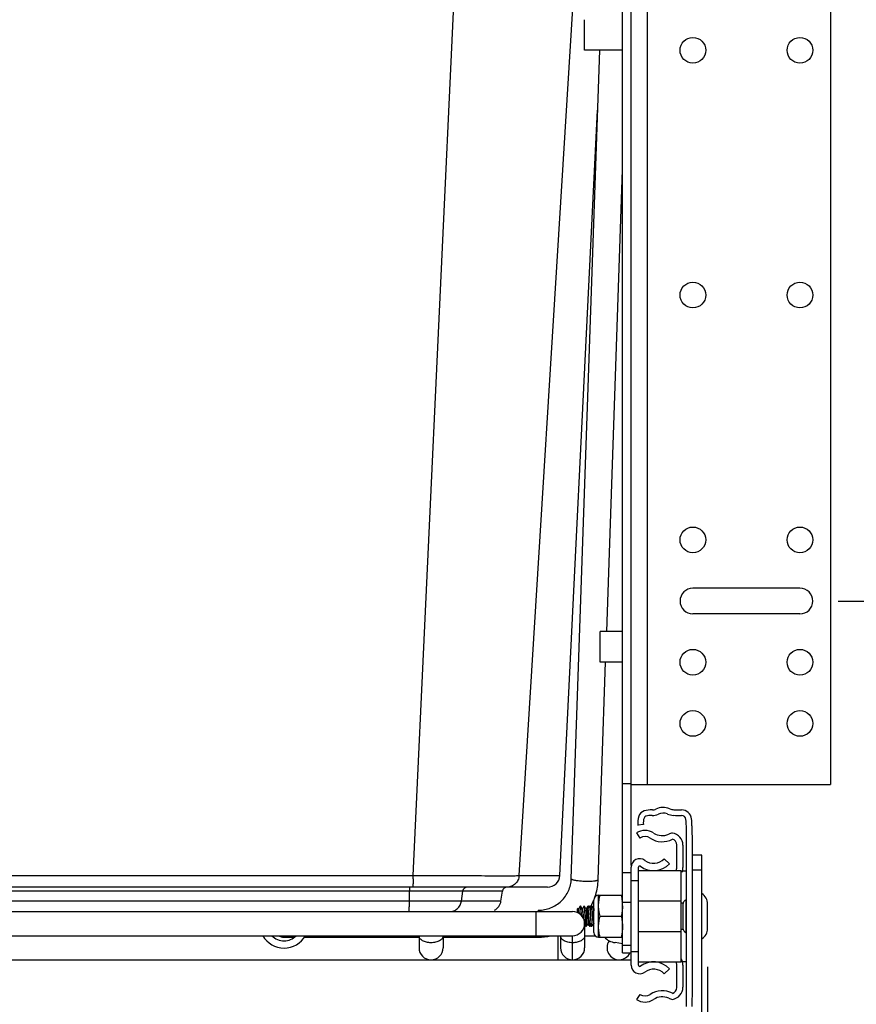
# Paper-space layout 'RV-18KD-XXC_S_CUST_1_1' of a CAD drawing. Units: inches. Extents: x 0 to 17, y 0 to 11.
# Drawn here: x 3.5 to 4.9, y 2.4 to 4 of the extents above; entities that cross this region are included whole.
import ezdxf
from ezdxf.enums import TextEntityAlignment as Align

# ---------------------------------------------------------------- set-up
doc = ezdxf.new("R2010")
doc.units = ezdxf.units.IN
doc.header["$LTSCALE"] = 0.935
doc.header["$MEASUREMENT"] = 0
doc.layers.get('0').update_dxf_attribs({"linetype": 'CONTINUOUS'})
for name, color, linetype in [('02___PRT_ALL_AXES', 7, 'CONTINUOUS'), ('03___PRT_ALL_CURVES', 7, 'CONTINUOUS'), ('06___PRT_ALL_SURFS', 7, 'CONTINUOUS')]:
    doc.layers.add(name, color=color, linetype=linetype)
doc.styles.get("Standard").update_dxf_attribs({"font": 'txt', "width": 0.8})
doc.dimstyles.new('DIMSTYLE_1', dxfattribs={"dimtxt": 0.125, "dimasz": 0.1875, "dimexe": 0.125, "dimexo": 0.0625, "dimgap": 0.0625, "dimtad": 0, "dimtih": 1, "dimtoh": 1, "dimlfac": 5, "dimzin": 4, "dimdsep": 46, "dimtxsty": 'Standard', "dimblk": 'CLOSED', "dimblk1": 'CLOSED', "dimblk2": 'CLOSED', "dimcen": 0.09, "dimazin": 1, "dimtfac": 1, "dimtofl": 0, "dimtmove": 0, "dimatfit": 3, "dimldrblk": 'CLOSED', "dimfxl": 0, "dimtolj": 1, "dimtzin": 4, "dimarcsym": 0})

# ---------------------------------------------------------------- blocks, each defined once
blk = doc.blocks.new('_CLOSED')
at = {"color": 0, "linetype": 'ByBlock'}
for p, q in [((0, 0), (-1, 0.1667)), ((-1, 0.1667), (-1, -0.1667)), ((-1, -0.1667), (0, 0)), ((-1, 0), (0, 0))]:
    blk.add_line(p, q, dxfattribs=at)
blk = doc.blocks.new('*D2')
at = {"color": 2, "linetype": 'Continuous'}
for p, q in [((1.8597, 2.4157), (1.8597, 1.8376)), ((4.6597, 2.4157), (4.6597, 1.8376)), ((1.8597, 1.9626), (2.8209, 1.9626)), ((4.6597, 1.9626), (3.6459, 1.9626))]:
    blk.add_line(p, q, dxfattribs=at)
at = {"color": 2, "linetype": 'Continuous', "xscale": 0.1875, "yscale": 0.1875, "zscale": 0.1875, "rotation": 180}
blk.add_blockref('_CLOSED', (1.8597, 1.9626), dxfattribs=at)
at = {"color": 2, "linetype": 'Continuous', "xscale": 0.1875, "yscale": 0.1875, "zscale": 0.1875}
blk.add_blockref('_CLOSED', (4.6597, 1.9626), dxfattribs=at)
at = {"color": 2, "linetype": 'Continuous'}
for s, p, p2 in [('14.00', (2.8834, 1.9001), (3.3834, 1.9001)), ('[', (2.8834, 1.7126), (2.9834, 1.7126)), ('355,6', (2.9834, 1.7126), (3.4834, 1.7126)), (']', (3.4834, 1.7126), (3.5834, 1.7126))]:
    blk.add_text(s, height=0.125, dxfattribs=at).set_placement(p, p2, align=Align.FIT)
blk = doc.blocks.new('*D5')
at = {"color": 2, "linetype": 'Continuous'}
for p, q in [((5.4116, 3.0132), (5.4116, 3.3882)), ((4.8732, 3.0132), (5.5366, 3.0132)), ((4.683, 2.2664), (5.5366, 2.2664)), ((5.4116, 2.2664), (5.4116, 1.8914))]:
    blk.add_line(p, q, dxfattribs=at)
at = {"color": 2, "linetype": 'Continuous', "xscale": 0.1875, "yscale": 0.1875, "zscale": 0.1875}
for p, rotation in [((5.4116, 3.0132), 270), ((5.4116, 2.2664), 90)]:
    blk.add_blockref('_CLOSED', p, dxfattribs=dict(at, rotation=rotation))
at = {"color": 2, "linetype": 'Continuous'}
for s, p, p2 in [('3.73', (5.1116, 2.6407), (5.5116, 2.6407)), ('[', (5.1116, 2.4532), (5.2116, 2.4532)), ('94,8', (5.2116, 2.4532), (5.6116, 2.4532)), (']', (5.6116, 2.4532), (5.7116, 2.4532))]:
    blk.add_text(s, height=0.125, dxfattribs=at).set_placement(p, p2, align=Align.FIT)
blk = doc.blocks.new('*D6')
at = {"color": 2, "linetype": 'Continuous'}
for p, q in [((4.8732, 4.0132), (5.5366, 4.0132)), ((5.4116, 4.0132), (5.4116, 3.8063)), ((5.4116, 3.0132), (5.4116, 3.3688)), ((4.8732, 3.0132), (5.5366, 3.0132))]:
    blk.add_line(p, q, dxfattribs=at)
at = {"color": 2, "linetype": 'Continuous', "xscale": 0.1875, "yscale": 0.1875, "zscale": 0.1875}
for p, rotation in [((5.4116, 4.0132), 90), ((5.4116, 3.0132), 270)]:
    blk.add_blockref('_CLOSED', p, dxfattribs=dict(at, rotation=rotation))
at = {"color": 2, "linetype": 'Continuous'}
for s, p, p2 in [('5.00', (5.1616, 3.6188), (5.5616, 3.6188)), ('[', (5.1616, 3.4313), (5.2616, 3.4313)), ('127', (5.2616, 3.4313), (5.5616, 3.4313)), (']', (5.5616, 3.4313), (5.6616, 3.4313))]:
    blk.add_text(s, height=0.125, dxfattribs=at).set_placement(p, p2, align=Align.FIT)

psp = doc.layouts.new('RV-18KD-XXC_S_CUST_1_1')

# ---------------------------------------------------------------- linework, layer by layer
at = {"color": 7, "linetype": 'Continuous'}
for p, q in [((4.1785, 2.5649), (4.3102, 5.3771)), ((4.3516, 2.5645), (4.5256, 5.3771)), ((4.5347, 2.5809), (4.5347, 4.3132)), ((4.5607, 4.3132), (4.5607, 2.7132)), ((4.8607, 4.3132), (4.8607, 2.7132)), ((4.5207, 2.4382), (4.5207, 4.0382)), ((4.4369, 2.5595), (4.4834, 3.9132)), ((4.4948, 2.9632), (4.5207, 3.7179)), ((4.8107, 3.0342), (4.6357, 3.0342)), ((4.8107, 2.9922), (4.6357, 2.9922)), ((4.4809, 2.558), (4.4931, 2.9132)), ((4.5347, 2.7145), (4.5207, 2.7145)), ((4.5347, 2.7132), (4.8607, 2.7132)), ((4.5548, 2.6483), (4.5457, 2.6468)), ((4.6255, 2.6161), (4.625, 2.6457)), ((4.6342, 2.6458), (4.6347, 2.6162)), ((4.5435, 2.6342), (4.5491, 2.6259)), ((4.6095, 2.578), (4.6095, 2.6146)), ((4.6195, 2.6142), (4.6195, 2.578)), ((4.6255, 2.3802), (4.6255, 2.6161)), ((4.6347, 2.6162), (4.6347, 2.3802)), ((4.5887, 2.5922), (4.5974, 2.5839)), ((4.6505, 2.5982), (4.6347, 2.5982)), ((4.6505, 2.2964), (4.6505, 2.5982)), ((4.5347, 2.4182), (4.5347, 2.5782)), ((4.5467, 2.4182), (4.5467, 2.5782)), ((2.3409, 2.5649), (4.1785, 2.5649)), ((4.3516, 2.5645), (4.4182, 2.5648)), ((4.3516, 2.5645), (4.3741, 2.5646)), ((4.3741, 2.5646), (4.3878, 2.5647)), ((4.3878, 2.5647), (4.3996, 2.5647)), ((4.5347, 2.5692), (4.5207, 2.5692)), ((4.5467, 2.5727), (4.6167, 2.5727)), ((4.6167, 2.4236), (4.6167, 2.5727)), ((4.6186, 2.5722), (4.6255, 2.5722)), ((4.6505, 2.5732), (4.6347, 2.5732)), ((4.3982, 2.5458), (2.1212, 2.5458)), ((4.5467, 2.5562), (4.5347, 2.5562)), ((4.3243, 2.5389), (2.1951, 2.5389)), ((4.1724, 2.523), (4.1725, 2.5389)), ((4.2573, 2.523), (4.2595, 2.5389)), ((4.322, 2.523), (4.3243, 2.5389)), ((4.4816, 2.5326), (4.5207, 2.5326)), ((4.4816, 2.4638), (4.4816, 2.5326)), ((4.322, 2.523), (2.1973, 2.523)), ((4.4467, 2.5099), (4.4479, 2.5111)), ((4.4479, 2.511), (4.4479, 2.511)), ((4.4484, 2.5102), (4.4479, 2.511)), ((4.4483, 2.5103), (4.449, 2.5103)), ((4.4511, 2.5142), (4.449, 2.5103)), ((4.4511, 2.5142), (4.4514, 2.5146)), ((4.4514, 2.5146), (4.4522, 2.5146)), ((4.4523, 2.5145), (4.4522, 2.5146)), ((4.4546, 2.5102), (4.4523, 2.5145)), ((4.4546, 2.5103), (4.4553, 2.5103)), ((4.4575, 2.5145), (4.4552, 2.5103)), ((4.4575, 2.5145), (4.4576, 2.5146)), ((4.4576, 2.5146), (4.4584, 2.5146)), ((4.4585, 2.5145), (4.4584, 2.5146)), ((4.4609, 2.5102), (4.4585, 2.5145)), ((4.4608, 2.5103), (4.4615, 2.5103)), ((4.4638, 2.5145), (4.4615, 2.5103)), ((4.4617, 2.5101), (4.4615, 2.5103)), ((4.4619, 2.5097), (4.4617, 2.5101)), ((4.4619, 2.5099), (4.463, 2.5111)), ((4.4631, 2.511), (4.4631, 2.511)), ((4.4636, 2.5102), (4.4631, 2.511)), ((4.4635, 2.5103), (4.4642, 2.5103)), ((4.4638, 2.5145), (4.4639, 2.5146)), ((4.4639, 2.5146), (4.4647, 2.5146)), ((4.4663, 2.5142), (4.4641, 2.5103)), ((4.4648, 2.5145), (4.4647, 2.5146)), ((4.4656, 2.513), (4.4648, 2.5145)), ((4.4652, 2.5122), (4.4648, 2.5145)), ((4.4663, 2.5142), (4.4666, 2.5146)), ((4.4666, 2.5146), (4.4673, 2.5146)), ((4.4674, 2.5145), (4.4673, 2.5146)), ((4.4698, 2.5102), (4.4674, 2.5145)), ((4.47, 2.5145), (4.4687, 2.5122)), ((4.4698, 2.5103), (4.4705, 2.5103)), ((4.47, 2.5145), (4.4701, 2.5146)), ((4.4701, 2.5146), (4.4709, 2.5146)), ((4.4727, 2.5145), (4.4704, 2.5103)), ((4.471, 2.5145), (4.4709, 2.5146)), ((4.4719, 2.513), (4.471, 2.5145)), ((4.4714, 2.5122), (4.471, 2.5145)), ((4.4727, 2.5145), (4.4728, 2.5146)), ((4.4728, 2.5146), (4.4736, 2.5146)), ((4.4737, 2.5145), (4.4736, 2.5146)), ((4.4738, 2.5143), (4.4737, 2.5145)), ((4.4738, 2.5142), (4.4737, 2.5145)), ((4.4738, 2.4716), (4.4738, 2.5247)), ((4.5347, 2.5208), (4.5207, 2.5208)), ((4.5467, 2.5232), (4.6167, 2.5232)), ((4.6195, 2.5197), (4.6167, 2.5197)), ((4.6255, 2.5197), (4.6245, 2.5197)), ((2.0804, 2.5058), (4.439, 2.5058)), ((4.3787, 2.5058), (4.3787, 2.4664)), ((4.3829, 2.5081), (4.3829, 2.5058)), ((4.4467, 2.5099), (4.4467, 2.5042)), ((4.4619, 2.5099), (4.4619, 2.4865)), ((4.4841, 2.4982), (4.5182, 2.4982)), ((4.4587, 2.4854), (4.4606, 2.4819)), ((4.4587, 2.4854), (4.4587, 2.4467)), ((4.4606, 2.4819), (4.4608, 2.4818)), ((4.4608, 2.4818), (4.4615, 2.4818)), ((4.4616, 2.4819), (4.4615, 2.4818)), ((4.4616, 2.4819), (4.4634, 2.485)), ((4.4619, 2.4865), (4.4651, 2.4833)), ((4.465, 2.4835), (4.4651, 2.4833)), ((4.4651, 2.4833), (4.4666, 2.486)), ((4.4656, 2.4842), (4.4669, 2.4819)), ((4.4663, 2.4854), (4.4669, 2.4819)), ((4.4673, 2.486), (4.4666, 2.486)), ((4.4669, 2.4819), (4.467, 2.4818)), ((4.4671, 2.486), (4.467, 2.486)), ((4.467, 2.4818), (4.4678, 2.4818)), ((4.4671, 2.4858), (4.4671, 2.486)), ((4.4672, 2.4861), (4.4696, 2.4819)), ((4.4679, 2.4819), (4.4678, 2.4818)), ((4.4679, 2.4819), (4.4687, 2.4834)), ((4.4696, 2.4819), (4.4697, 2.4818)), ((4.4697, 2.4818), (4.4705, 2.4818)), ((4.4706, 2.4819), (4.4705, 2.4818)), ((4.4706, 2.4819), (4.4729, 2.486)), ((4.4719, 2.4842), (4.4731, 2.4819)), ((4.4726, 2.4854), (4.4731, 2.4819)), ((4.4735, 2.486), (4.4728, 2.486)), ((4.4731, 2.4819), (4.4733, 2.4818)), ((4.4733, 2.486), (4.4733, 2.486)), ((4.4733, 2.4858), (4.4733, 2.486)), ((4.4738, 2.4822), (4.4733, 2.4858)), ((4.4733, 2.4818), (4.4738, 2.4818)), ((4.4735, 2.4861), (4.4738, 2.4855)), ((2.0804, 2.4664), (4.439, 2.4664)), ((3.9674, 2.4641), (3.9847, 2.4641)), ((4.0007, 2.4641), (4.188, 2.4641)), ((4.0434, 2.4664), (4.0434, 2.4641)), ((4.188, 2.4664), (4.188, 2.4467)), ((4.2274, 2.4664), (4.2274, 2.4467)), ((4.2274, 2.4641), (4.3829, 2.4641)), ((4.3829, 2.4664), (4.3829, 2.4641)), ((4.415, 2.4664), (4.415, 2.427)), ((4.4193, 2.4664), (4.4193, 2.4467)), ((4.4587, 2.4664), (4.4758, 2.4664)), ((4.4816, 2.4638), (4.5207, 2.4638)), ((4.5467, 2.4732), (4.6167, 2.4732)), ((4.6195, 2.4767), (4.6167, 2.4767)), ((4.6255, 2.4767), (4.6245, 2.4767)), ((4.5207, 2.4532), (4.5084, 2.455)), ((4.5207, 2.4508), (4.5347, 2.4508)), ((4.5207, 2.4382), (4.5347, 2.4382)), ((4.5467, 2.4402), (4.5347, 2.4402)), ((4.415, 2.427), (4.515, 2.427)), ((4.5467, 2.4236), (4.6167, 2.4236)), ((4.6095, 2.3818), (4.6095, 2.4183)), ((4.6186, 2.4242), (4.6255, 2.4242)), ((4.6195, 2.4183), (4.6195, 2.3822)), ((4.5974, 2.4124), (4.5887, 2.4042)), ((4.5491, 2.3705), (4.5435, 2.3622)), ((4.625, 2.3507), (4.6255, 2.3802)), ((4.6347, 2.3802), (4.6342, 2.3505))]:
    psp.add_line(p, q, dxfattribs=at)
psp.add_lwpolyline([(4.3996, 2.5647), (4.409, 2.5647), (4.4126, 2.5648)], dxfattribs=at)
for centre in [(4.6357, 3.9132), (4.8107, 3.9132), (4.6357, 3.5132), (4.8107, 3.5132), (4.6357, 3.1132), (4.8107, 3.1132), (4.6357, 2.9132), (4.8107, 2.9132), (4.6357, 2.8132), (4.8107, 2.8132)]:
    psp.add_circle(centre, 0.021, dxfattribs=at)
for centre, radius, start, end in [((4.6357, 3.0132), 0.021, 90, 270), ((4.8107, 3.0132), 0.021, 270, 90), ((4.5673, 2.6358), 0.0362, 86.6697, 108.2556), ((4.5701, 2.6839), 0.012, 266.6697, 295.7657), ((4.5872, 2.6483), 0.0276, 67.5674, 115.7657), ((4.6054, 2.6922), 0.02, 247.5674, 267.0627), ((4.6151, 2.8822), 0.2102, 267.0627, 270.4901), ((4.6171, 2.6555), 0.0165, 6.1487, 90.4901), ((4.5745, 2.6515), 0.0291, 159.3924, 189.4572), ((4.5603, 2.6569), 0.014, 108.2556, 159.3924), ((4.5745, 2.6515), 0.0199, 159.3924, 189.4572), ((4.5603, 2.6569), 0.0048, 108.2556, 159.3924), ((4.5673, 2.6358), 0.027, 86.6697, 108.2556), ((4.5701, 2.6839), 0.0212, 266.6697, 295.7657), ((4.5872, 2.6483), 0.0184, 67.5674, 115.7657), ((4.6054, 2.6922), 0.0292, 247.5674, 267.0627), ((4.6151, 2.8822), 0.2194, 267.0627, 270.4901), ((4.6171, 2.6555), 0.00734, 6.1487, 90.4901), ((4.5098, 2.6439), 0.1152, 0.8897, 6.1487), ((4.5098, 2.6439), 0.1244, 0.8897, 6.1487), ((4.5575, 2.6135), 0.025, 55.9442, 124.0558), ((4.5575, 2.6135), 0.015, 55.9442, 124.0558), ((4.5855, 2.6549), 0.035, 235.9442, 298.6584), ((4.5855, 2.6549), 0.025, 235.9442, 295.2147), ((4.6047, 2.6142), 0.02, 97.4281, 115.2147), ((4.5995, 2.6142), 0.02, 0, 82.5747), ((4.5995, 2.6146), 0.01, 0, 73.8262), ((4.5487, 2.5782), 0.014, 53.4862, 180), ((4.5713, 2.6087), 0.024, 233.4862, 316.4321), ((4.5487, 2.5782), 0.002, 53.4862, 180), ((4.5713, 2.6087), 0.036, 233.4862, 316.4321), ((4.5995, 2.578), 0.01, 327.8788, 360), ((4.5995, 2.578), 0.02, 336.7451, 360), ((3.8313, 2.5657), 0.3472, 358.9223, 359.8604), ((4.3982, 2.5658), 0.02, 270, 357.1699), ((4.3322, 2.5378), 0.008, 90, 172), ((4.3842, 2.5613), 0.0968, 343.2797, 358.0098), ((4.4816, 2.5247), 0.00781, 90, 180), ((4.3846, 2.5612), 0.0963, 340.7767, 342.5348), ((4.3849, 2.5611), 0.096, 342.5352, 343.2706), ((3.8334, 2.5256), 0.339, 359.1114, 359.5618), ((4.3022, 2.5258), 0.02, 297.6927, 352), ((4.3841, 2.5614), 0.0968, 330.2224, 330.6328), ((4.3841, 2.5614), 0.0969, 330.6328, 331.373), ((4.384, 2.5615), 0.097, 331.375, 337.771), ((4.461, 2.5151), 0.0597, 3.4921, 7.834), ((4.439, 2.4861), 0.0197, 270, 90), ((4.4559, 2.5081), 0.0062, 13.9911, 14.7689), ((3.9674, 2.4861), 0.022, 243.8685, 296.1315), ((4.3829, 2.563), 0.099, 270.0129, 282.1441), ((4.4816, 2.4716), 0.00781, 180, 270), ((4.5128, 2.4854), 0.0307, 224.7583, 261.8729), ((4.2077, 2.4467), 0.0197, 180, 360), ((4.439, 2.4467), 0.0197, 180, 360), ((4.515, 2.4467), 0.0197, 145.7793, 334.4459), ((4.5487, 2.4182), 0.014, 180, 306.5138), ((4.5487, 2.4182), 0.002, 180, 306.5138), ((4.5713, 2.3876), 0.036, 43.5679, 126.5138), ((4.5995, 2.4183), 0.01, 0, 32.1224), ((4.5995, 2.4183), 0.02, 0, 30.5896), ((4.5713, 2.3876), 0.024, 43.5679, 126.5138), ((4.5995, 2.3822), 0.02, 277.4276, 360), ((4.5995, 2.3818), 0.01, 286.1738, 360), ((4.5575, 2.3829), 0.015, 235.9442, 304.0558), ((4.5855, 2.3415), 0.035, 61.3416, 124.0558), ((4.5855, 2.3415), 0.025, 64.7853, 124.0558), ((4.5575, 2.3829), 0.025, 235.9442, 304.0558), ((4.6047, 2.3822), 0.02, 244.7853, 262.5733)]:
    psp.add_arc(centre, radius, start, end, dxfattribs=at)
for points, knots in [([(4.1784, 2.5592), (4.1784, 2.5582), (4.1784, 2.5564), (4.1783, 2.5538), (4.1782, 2.5515), (4.1781, 2.5496), (4.1779, 2.548), (4.1778, 2.547), (4.1777, 2.5463), (4.1776, 2.5461), (4.1775, 2.5459), (4.1775, 2.5458), (4.1774, 2.5458), (4.1774, 2.5458)], [0, 0, 0, 0, 0.20902, 0.401549, 0.573021, 0.719392, 0.837248, 0.923906, 0.954975, 0.977715, 0.986007, 0.992334, 1, 1, 1, 1]), ([(4.1785, 2.5649), (4.1983, 2.5648), (4.2273, 2.5646), (4.2645, 2.5645), (4.2891, 2.5645), (4.3104, 2.5644), (4.328, 2.5644), (4.3413, 2.5644), (4.3487, 2.5645), (4.3516, 2.5645)], [0, 0, 0, 0, 0.343918, 0.502014, 0.645137, 0.769526, 0.871816, 0.949344, 1, 1, 1, 1]), ([(4.3516, 2.5645), (4.3515, 2.5632), (4.3511, 2.5607), (4.3499, 2.5572), (4.348, 2.5539), (4.3455, 2.5511), (4.3426, 2.5488), (4.3393, 2.5471), (4.3358, 2.546), (4.3333, 2.5458), (4.3321, 2.5458)], [0, 0, 0, 0, 0.126352, 0.252484, 0.378197, 0.503431, 0.628151, 0.752393, 0.876306, 1, 1, 1, 1]), ([(4.3829, 2.5081), (4.3864, 2.5081), (4.3933, 2.5087), (4.4033, 2.5117), (4.4126, 2.5164), (4.4207, 2.5228), (4.4275, 2.5306), (4.4326, 2.5396), (4.4359, 2.5493), (4.4368, 2.5561), (4.4369, 2.5595)], [0, 0, 0, 0, 0.126161, 0.252356, 0.378065, 0.503329, 0.628089, 0.752364, 0.876414, 1, 1, 1, 1]), ([(4.4369, 2.5595), (4.4369, 2.5593), (4.4372, 2.5589), (4.4377, 2.5586), (4.4386, 2.5581), (4.4401, 2.5577), (4.4424, 2.5571), (4.4452, 2.5567), (4.4484, 2.5563), (4.452, 2.5559), (4.4544, 2.5557), (4.4557, 2.5557)], [0, 0, 0, 0, 0.03404, 0.060449, 0.094412, 0.185173, 0.305124, 0.451281, 0.619495, 0.804685, 1, 1, 1, 1]), ([(4.1729, 2.5458), (4.1729, 2.5458), (4.1729, 2.5457), (4.1729, 2.5456), (4.1728, 2.5455), (4.1728, 2.5451), (4.1727, 2.5446), (4.1726, 2.5437), (4.1726, 2.5427), (4.1725, 2.5415), (4.1725, 2.5403), (4.1725, 2.5393), (4.1725, 2.5389)], [0, 0, 0, 0, 0.007307, 0.022219, 0.045753, 0.078007, 0.167783, 0.289025, 0.437872, 0.609702, 0.799263, 1, 1, 1, 1]), ([(4.2673, 2.5458), (4.2663, 2.5458), (4.2644, 2.5454), (4.262, 2.5439), (4.2602, 2.5417), (4.2596, 2.5398), (4.2595, 2.5389)], [0, 0, 0, 0, 0.247691, 0.496616, 0.74747, 1, 1, 1, 1]), ([(4.4557, 2.5557), (4.4588, 2.5555), (4.4634, 2.5554), (4.4692, 2.5555), (4.4725, 2.5557), (4.4749, 2.556), (4.4764, 2.5562), (4.4777, 2.5564), (4.4788, 2.5567), (4.4797, 2.557), (4.4804, 2.5573), (4.4809, 2.5577), (4.4809, 2.558)], [0, 0, 0, 0, 0.362608, 0.5317, 0.682387, 0.748794, 0.808322, 0.860327, 0.904264, 0.93991, 0.96728, 1, 1, 1, 1]), ([(4.4816, 2.5154), (4.4816, 2.5168), (4.4817, 2.5197), (4.4822, 2.524), (4.483, 2.5283), (4.4837, 2.5311), (4.4841, 2.5326)], [0, 0, 0, 0, 0.249237, 0.498832, 0.749046, 1, 1, 1, 1]), ([(4.5182, 2.5326), (4.5186, 2.531), (4.5194, 2.5279), (4.5199, 2.5248), (4.5201, 2.5232)], [0, 0, 0, 0, 0.500802, 1, 1, 1, 1]), ([(4.1713, 2.5058), (4.1713, 2.5058), (4.1714, 2.5058), (4.1714, 2.5059), (4.1715, 2.5061), (4.1716, 2.5064), (4.1717, 2.5071), (4.1718, 2.5082), (4.172, 2.51), (4.1721, 2.5121), (4.1722, 2.5146), (4.1723, 2.5174), (4.1723, 2.5193), (4.1724, 2.5203)], [0, 0, 0, 0, 0.007523, 0.013861, 0.022208, 0.045167, 0.076561, 0.164103, 0.28291, 0.430002, 0.601601, 0.793217, 1, 1, 1, 1]), ([(4.238, 2.5058), (4.2391, 2.5058), (4.2415, 2.506), (4.2448, 2.5069), (4.248, 2.5085), (4.2509, 2.5106), (4.2533, 2.5132), (4.2552, 2.5162), (4.2566, 2.5195), (4.2572, 2.5218), (4.2573, 2.523)], [0, 0, 0, 0, 0.123755, 0.247708, 0.371967, 0.49667, 0.621864, 0.747531, 0.873632, 1, 1, 1, 1]), ([(4.4479, 2.511), (4.4479, 2.5111), (4.4479, 2.5111), (4.4479, 2.5111), (4.4479, 2.5111), (4.4479, 2.5111), (4.4479, 2.5111)], [0, 0, 0, 0, 0.308271, 0.559837, 0.77875, 1, 1, 1, 1]), ([(4.4479, 2.5111), (4.4479, 2.5111), (4.4479, 2.5111), (4.4479, 2.5111), (4.4479, 2.5111)], [0, 0, 0, 0, 0.227856, 1, 1, 1, 1]), ([(4.4486, 2.5032), (4.4486, 2.5038), (4.4485, 2.5047), (4.4485, 2.5062), (4.4484, 2.5073), (4.4483, 2.5081), (4.4483, 2.5086), (4.4482, 2.5091), (4.4482, 2.5095), (4.4482, 2.5099), (4.4481, 2.5102), (4.4481, 2.5105), (4.448, 2.5107), (4.448, 2.5109), (4.448, 2.511), (4.4479, 2.511), (4.4479, 2.511)], [0, 0, 0, 0, 0.19796, 0.380703, 0.54509, 0.619451, 0.688103, 0.750686, 0.806901, 0.856512, 0.89932, 0.935134, 0.963866, 0.985469, 0.9936, 1, 1, 1, 1]), ([(4.4484, 2.5102), (4.4484, 2.5102), (4.4485, 2.5101), (4.4485, 2.5099), (4.4486, 2.5096), (4.4487, 2.5093), (4.4487, 2.509), (4.4488, 2.5085), (4.4489, 2.5077), (4.4491, 2.5066), (4.4492, 2.5055), (4.4493, 2.5041), (4.4494, 2.5032), (4.4494, 2.5027)], [0, 0, 0, 0, 0.020222, 0.046888, 0.080063, 0.119711, 0.165657, 0.217469, 0.336878, 0.475684, 0.633017, 0.808724, 1, 1, 1, 1]), ([(4.4503, 2.5022), (4.4502, 2.5028), (4.4501, 2.5039), (4.45, 2.5054), (4.4498, 2.5066), (4.4497, 2.5075), (4.4497, 2.5081), (4.4496, 2.5086), (4.4495, 2.509), (4.4494, 2.5094), (4.4494, 2.5097), (4.4493, 2.5099), (4.4493, 2.51), (4.4492, 2.5101), (4.4492, 2.5102), (4.4491, 2.5103), (4.4491, 2.5103), (4.4491, 2.5103), (4.449, 2.5103), (4.449, 2.5103)], [0, 0, 0, 0, 0.210002, 0.401239, 0.56909, 0.644136, 0.713059, 0.77563, 0.831332, 0.879449, 0.919405, 0.936271, 0.951053, 0.963757, 0.974413, 0.983116, 0.990034, 0.995469, 1, 1, 1, 1]), ([(4.4514, 2.5146), (4.4514, 2.5146), (4.4515, 2.5145), (4.4515, 2.5145), (4.4515, 2.5144), (4.4516, 2.5143), (4.4516, 2.5142), (4.4516, 2.514), (4.4517, 2.5137), (4.4517, 2.5135), (4.4518, 2.5132), (4.4519, 2.5128), (4.4519, 2.5122), (4.452, 2.5113), (4.4521, 2.5104), (4.4522, 2.5094), (4.4523, 2.5083), (4.4524, 2.5071), (4.4525, 2.5053), (4.4526, 2.503), (4.4528, 2.5011), (4.4528, 2.5001)], [0, 0, 0, 0, 0.007423, 0.010362, 0.013811, 0.022313, 0.03304, 0.046024, 0.061259, 0.07873, 0.098421, 0.120276, 0.170037, 0.227119, 0.290928, 0.361175, 0.437702, 0.520527, 0.609341, 0.800348, 1, 1, 1, 1]), ([(4.4537, 2.4992), (4.4536, 2.5001), (4.4535, 2.502), (4.4533, 2.5047), (4.4532, 2.5068), (4.453, 2.5084), (4.453, 2.5095), (4.4529, 2.5105), (4.4528, 2.5113), (4.4527, 2.5121), (4.4526, 2.5128), (4.4525, 2.5134), (4.4525, 2.5138), (4.4524, 2.5141), (4.4524, 2.5143), (4.4523, 2.5144), (4.4523, 2.5145), (4.4523, 2.5145)], [0, 0, 0, 0, 0.183643, 0.362751, 0.528114, 0.603128, 0.672582, 0.736488, 0.794695, 0.846953, 0.892758, 0.931342, 0.962139, 0.974567, 0.985003, 0.993457, 1, 1, 1, 1]), ([(4.4546, 2.5102), (4.4547, 2.5102), (4.4547, 2.5101), (4.4547, 2.51), (4.4548, 2.5098), (4.4549, 2.5095), (4.455, 2.5091), (4.4551, 2.5084), (4.4552, 2.5077), (4.4553, 2.5069), (4.4554, 2.506), (4.4555, 2.5046), (4.4557, 2.5028), (4.4559, 2.5004), (4.4561, 2.4979), (4.4562, 2.4963), (4.4563, 2.4954)], [0, 0, 0, 0, 0.007909, 0.017875, 0.029927, 0.044065, 0.078514, 0.120624, 0.169478, 0.224559, 0.285609, 0.352583, 0.502905, 0.666651, 0.833412, 1, 1, 1, 1]), ([(4.4572, 2.4935), (4.4572, 2.4944), (4.457, 2.4964), (4.4568, 2.4988), (4.4566, 2.5008), (4.4565, 2.5022), (4.4564, 2.5036), (4.4563, 2.5049), (4.4561, 2.5061), (4.456, 2.507), (4.456, 2.5076), (4.4559, 2.5081), (4.4558, 2.5085), (4.4558, 2.5089), (4.4557, 2.5092), (4.4557, 2.5095), (4.4556, 2.5098), (4.4555, 2.51), (4.4555, 2.5101), (4.4554, 2.5102), (4.4554, 2.5103), (4.4554, 2.5103), (4.4553, 2.5103), (4.4553, 2.5103), (4.4553, 2.5103), (4.4553, 2.5103)], [0, 0, 0, 0, 0.170244, 0.343475, 0.429904, 0.515266, 0.597368, 0.674065, 0.743728, 0.806066, 0.834462, 0.860945, 0.885461, 0.907887, 0.928046, 0.945764, 0.960928, 0.973515, 0.983522, 0.987575, 0.991023, 0.993904, 0.996281, 0.998257, 1, 1, 1, 1]), ([(4.4576, 2.5146), (4.4576, 2.5146), (4.4577, 2.5146), (4.4577, 2.5146), (4.4577, 2.5145), (4.4577, 2.5145), (4.4577, 2.5145), (4.4578, 2.5144), (4.4578, 2.5143), (4.4579, 2.5141), (4.4579, 2.5139), (4.458, 2.5136), (4.458, 2.5133), (4.4581, 2.513), (4.4581, 2.5125), (4.4582, 2.5118), (4.4583, 2.5108), (4.4584, 2.5097), (4.4585, 2.5086), (4.4586, 2.5073), (4.4587, 2.5059), (4.4588, 2.5039), (4.459, 2.5013), (4.4591, 2.4992), (4.4592, 2.4982)], [0, 0, 0, 0, 0.00144, 0.003097, 0.005122, 0.007602, 0.010588, 0.01411, 0.022837, 0.033882, 0.047259, 0.062956, 0.080957, 0.101222, 0.123644, 0.174445, 0.232455, 0.297245, 0.368557, 0.446372, 0.530497, 0.619804, 0.808069, 1, 1, 1, 1]), ([(4.46, 2.4982), (4.4599, 2.4992), (4.4598, 2.5011), (4.4596, 2.5035), (4.4595, 2.5054), (4.4594, 2.5067), (4.4593, 2.508), (4.4592, 2.5091), (4.4592, 2.5102), (4.4591, 2.5111), (4.459, 2.512), (4.4589, 2.5127), (4.4588, 2.5133), (4.4587, 2.5136), (4.4587, 2.5139), (4.4586, 2.5141), (4.4586, 2.5142), (4.4586, 2.5144), (4.4585, 2.5145), (4.4585, 2.5145)], [0, 0, 0, 0, 0.180322, 0.357992, 0.443137, 0.52416, 0.599986, 0.670124, 0.734586, 0.79328, 0.845958, 0.892179, 0.931148, 0.947681, 0.962198, 0.974684, 0.98513, 0.993546, 1, 1, 1, 1]), ([(4.4609, 2.5102), (4.4609, 2.5102), (4.461, 2.5101), (4.461, 2.5099), (4.4611, 2.5097), (4.4611, 2.5094), (4.4612, 2.5091), (4.4613, 2.5086), (4.4614, 2.5079), (4.4615, 2.5069), (4.4616, 2.5059), (4.4618, 2.5047), (4.4618, 2.5038), (4.4619, 2.5034)], [0, 0, 0, 0, 0.020722, 0.047731, 0.081097, 0.120796, 0.166716, 0.21849, 0.337878, 0.476511, 0.633374, 0.808287, 1, 1, 1, 1]), ([(4.4631, 2.5111), (4.4631, 2.5111), (4.4631, 2.5111), (4.463, 2.5111), (4.463, 2.5111)], [0, 0, 0, 0, 0.227856, 1, 1, 1, 1]), ([(4.4631, 2.511), (4.4631, 2.5111), (4.4631, 2.5111), (4.4631, 2.5111), (4.4631, 2.5111), (4.4631, 2.5111), (4.4631, 2.5111)], [0, 0, 0, 0, 0.308271, 0.559837, 0.77875, 1, 1, 1, 1]), ([(4.464, 2.4982), (4.464, 2.499), (4.464, 2.5002), (4.4639, 2.5017), (4.4638, 2.5028), (4.4638, 2.5039), (4.4637, 2.505), (4.4637, 2.5059), (4.4636, 2.5069), (4.4635, 2.5077), (4.4635, 2.5085), (4.4634, 2.5091), (4.4634, 2.5097), (4.4633, 2.5102), (4.4633, 2.5105), (4.4632, 2.5107), (4.4632, 2.5109), (4.4632, 2.5109), (4.4631, 2.511), (4.4631, 2.511)], [0, 0, 0, 0, 0.185405, 0.275752, 0.363584, 0.448208, 0.52897, 0.605262, 0.676464, 0.741967, 0.801196, 0.853582, 0.89865, 0.936049, 0.965481, 0.977161, 0.986804, 0.994404, 1, 1, 1, 1]), ([(4.4636, 2.5102), (4.4636, 2.5102), (4.4636, 2.5101), (4.4637, 2.51), (4.4637, 2.5098), (4.4638, 2.5096), (4.4639, 2.5092), (4.464, 2.5087), (4.4641, 2.5081), (4.4641, 2.5074), (4.4642, 2.5066), (4.4643, 2.5058), (4.4644, 2.5049), (4.4645, 2.5035), (4.4647, 2.5021), (4.4648, 2.5007), (4.4649, 2.4992), (4.465, 2.4977), (4.4652, 2.4962), (4.4653, 2.4947), (4.4654, 2.4933), (4.4655, 2.4919), (4.4656, 2.491), (4.4657, 2.4901), (4.4658, 2.4893), (4.4659, 2.4886), (4.466, 2.4879), (4.4661, 2.4873), (4.4662, 2.4869), (4.4663, 2.4865), (4.4663, 2.4863), (4.4664, 2.4862), (4.4664, 2.4861), (4.4665, 2.4861), (4.4665, 2.486), (4.4665, 2.486), (4.4665, 2.486), (4.4666, 2.486), (4.4666, 2.486)], [0, 0, 0, 0, 0.004305, 0.009632, 0.016001, 0.023411, 0.041332, 0.063199, 0.088594, 0.11718, 0.148812, 0.183397, 0.220945, 0.261349, 0.348578, 0.394074, 0.439918, 0.531843, 0.577746, 0.623457, 0.712068, 0.753577, 0.792422, 0.828309, 0.861245, 0.891188, 0.918013, 0.941487, 0.96119, 0.976797, 0.983041, 0.988245, 0.99243, 0.995665, 0.996966, 0.998091, 0.999082, 1, 1, 1, 1]), ([(4.4639, 2.5146), (4.4639, 2.5146), (4.4639, 2.5146), (4.4639, 2.5146), (4.4639, 2.5145), (4.464, 2.5145), (4.464, 2.5144), (4.464, 2.5143), (4.4641, 2.5142), (4.4641, 2.5141), (4.4642, 2.5139), (4.4642, 2.5137), (4.4642, 2.5134), (4.4643, 2.5131), (4.4644, 2.5123), (4.4645, 2.5116), (4.4645, 2.5111)], [0, 0, 0, 0, 0.005537, 0.01169, 0.018926, 0.027547, 0.049593, 0.078691, 0.115239, 0.159421, 0.211246, 0.270684, 0.337686, 0.412186, 0.58268, 1, 1, 1, 1]), ([(4.4672, 2.4861), (4.4672, 2.4862), (4.4672, 2.4862), (4.4671, 2.4864), (4.4671, 2.4865), (4.467, 2.4868), (4.4669, 2.4871), (4.4668, 2.4877), (4.4667, 2.4883), (4.4666, 2.489), (4.4665, 2.4897), (4.4665, 2.4906), (4.4664, 2.4915), (4.4662, 2.4928), (4.4661, 2.4942), (4.466, 2.4957), (4.4659, 2.4972), (4.4657, 2.4987), (4.4656, 2.5002), (4.4655, 2.5016), (4.4654, 2.5031), (4.4652, 2.5044), (4.4651, 2.5054), (4.4651, 2.5063), (4.465, 2.5071), (4.4649, 2.5078), (4.4648, 2.5084), (4.4647, 2.509), (4.4646, 2.5095), (4.4645, 2.5098), (4.4644, 2.51), (4.4644, 2.5101), (4.4644, 2.5102), (4.4643, 2.5103), (4.4643, 2.5103), (4.4643, 2.5103), (4.4642, 2.5103), (4.4642, 2.5103), (4.4642, 2.5103)], [0, 0, 0, 0, 0.004304, 0.009632, 0.016001, 0.02341, 0.041332, 0.063199, 0.088594, 0.11718, 0.148812, 0.183397, 0.220945, 0.261349, 0.348578, 0.394074, 0.439918, 0.531843, 0.577746, 0.623457, 0.712068, 0.753577, 0.792422, 0.828309, 0.861245, 0.891188, 0.918013, 0.941487, 0.96119, 0.976797, 0.983041, 0.988245, 0.99243, 0.995665, 0.996966, 0.998091, 0.999082, 1, 1, 1, 1]), ([(4.4666, 2.5146), (4.4666, 2.5146), (4.4666, 2.5146), (4.4666, 2.5146), (4.4666, 2.5145), (4.4667, 2.5145), (4.4667, 2.5145), (4.4667, 2.5144), (4.4668, 2.5143), (4.4668, 2.5141), (4.4669, 2.5139), (4.4669, 2.5136), (4.467, 2.5133), (4.467, 2.513), (4.4671, 2.5125), (4.4672, 2.5118), (4.4673, 2.5108), (4.4673, 2.5097), (4.4674, 2.5086), (4.4675, 2.5073), (4.4676, 2.5059), (4.4678, 2.5039), (4.4679, 2.5013), (4.4681, 2.4992), (4.4681, 2.4982)], [0, 0, 0, 0, 0.00144, 0.003097, 0.005122, 0.007602, 0.010588, 0.01411, 0.022837, 0.033882, 0.047259, 0.062956, 0.080957, 0.101222, 0.123644, 0.174445, 0.232455, 0.297245, 0.368557, 0.446372, 0.530497, 0.619804, 0.808069, 1, 1, 1, 1]), ([(4.4689, 2.4982), (4.4688, 2.4992), (4.4687, 2.5011), (4.4686, 2.5035), (4.4684, 2.5054), (4.4684, 2.5067), (4.4683, 2.508), (4.4682, 2.5091), (4.4681, 2.5102), (4.468, 2.5111), (4.4679, 2.512), (4.4678, 2.5127), (4.4677, 2.5133), (4.4677, 2.5136), (4.4676, 2.5139), (4.4676, 2.5141), (4.4675, 2.5142), (4.4675, 2.5144), (4.4675, 2.5145), (4.4674, 2.5145)], [0, 0, 0, 0, 0.180322, 0.357992, 0.443137, 0.52416, 0.599986, 0.670124, 0.734586, 0.79328, 0.845958, 0.892179, 0.931148, 0.947681, 0.962198, 0.974684, 0.98513, 0.993546, 1, 1, 1, 1]), ([(4.4698, 2.5102), (4.4698, 2.5102), (4.4699, 2.5101), (4.4699, 2.51), (4.47, 2.5098), (4.47, 2.5096), (4.4701, 2.5092), (4.4702, 2.5087), (4.4703, 2.5081), (4.4704, 2.5074), (4.4705, 2.5066), (4.4706, 2.5058), (4.4707, 2.5049), (4.4708, 2.5035), (4.4709, 2.5021), (4.471, 2.5007), (4.4712, 2.4992), (4.4713, 2.4977), (4.4714, 2.4962), (4.4715, 2.4947), (4.4717, 2.4933), (4.4718, 2.4919), (4.4719, 2.491), (4.472, 2.4901), (4.4721, 2.4893), (4.4721, 2.4886), (4.4722, 2.4879), (4.4723, 2.4873), (4.4724, 2.4869), (4.4725, 2.4865), (4.4726, 2.4863), (4.4726, 2.4862), (4.4727, 2.4861), (4.4727, 2.4861), (4.4727, 2.486), (4.4728, 2.486), (4.4728, 2.486), (4.4728, 2.486), (4.4728, 2.486)], [0, 0, 0, 0, 0.004304, 0.009632, 0.016001, 0.023411, 0.041332, 0.063199, 0.088594, 0.11718, 0.148812, 0.183397, 0.220945, 0.261349, 0.348578, 0.394074, 0.439918, 0.531843, 0.577746, 0.623457, 0.712068, 0.753577, 0.792422, 0.828309, 0.861245, 0.891188, 0.918013, 0.941487, 0.96119, 0.976797, 0.983041, 0.988245, 0.99243, 0.995665, 0.996966, 0.998091, 0.999082, 1, 1, 1, 1]), ([(4.4701, 2.5146), (4.4701, 2.5146), (4.4701, 2.5146), (4.4702, 2.5146), (4.4702, 2.5145), (4.4702, 2.5145), (4.4703, 2.5144), (4.4703, 2.5143), (4.4703, 2.5142), (4.4704, 2.5141), (4.4704, 2.5139), (4.4705, 2.5137), (4.4705, 2.5134), (4.4706, 2.5131), (4.4707, 2.5123), (4.4707, 2.5116), (4.4708, 2.5111)], [0, 0, 0, 0, 0.005537, 0.01169, 0.018926, 0.027547, 0.049593, 0.078691, 0.115239, 0.159421, 0.211246, 0.270684, 0.337686, 0.412186, 0.58268, 1, 1, 1, 1]), ([(4.4735, 2.4861), (4.4734, 2.4862), (4.4734, 2.4862), (4.4734, 2.4864), (4.4733, 2.4865), (4.4732, 2.4868), (4.4732, 2.4871), (4.4731, 2.4877), (4.473, 2.4883), (4.4729, 2.489), (4.4728, 2.4897), (4.4727, 2.4906), (4.4726, 2.4915), (4.4725, 2.4928), (4.4724, 2.4942), (4.4722, 2.4957), (4.4721, 2.4972), (4.472, 2.4987), (4.4719, 2.5002), (4.4717, 2.5016), (4.4716, 2.5031), (4.4715, 2.5044), (4.4714, 2.5054), (4.4713, 2.5063), (4.4712, 2.5071), (4.4711, 2.5078), (4.471, 2.5084), (4.4709, 2.509), (4.4708, 2.5095), (4.4708, 2.5098), (4.4707, 2.51), (4.4707, 2.5101), (4.4706, 2.5102), (4.4706, 2.5103), (4.4705, 2.5103), (4.4705, 2.5103), (4.4705, 2.5103), (4.4705, 2.5103), (4.4705, 2.5103)], [0, 0, 0, 0, 0.004304, 0.009632, 0.016001, 0.02341, 0.041332, 0.063199, 0.088594, 0.11718, 0.148812, 0.183397, 0.220945, 0.261349, 0.348578, 0.394074, 0.439918, 0.531843, 0.577746, 0.623457, 0.712068, 0.753577, 0.792422, 0.828309, 0.861245, 0.891188, 0.918013, 0.941487, 0.96119, 0.976797, 0.983041, 0.988245, 0.99243, 0.995665, 0.996966, 0.998091, 0.999082, 1, 1, 1, 1]), ([(4.4728, 2.5146), (4.4728, 2.5146), (4.4728, 2.5146), (4.4729, 2.5145), (4.4729, 2.5145), (4.4729, 2.5144), (4.473, 2.5144), (4.473, 2.5143), (4.473, 2.5142), (4.4731, 2.514), (4.4731, 2.5137), (4.4732, 2.5134), (4.4733, 2.513), (4.4733, 2.5125), (4.4734, 2.512), (4.4734, 2.5114), (4.4735, 2.5107), (4.4736, 2.5098), (4.4737, 2.5085), (4.4738, 2.5074), (4.4738, 2.5069)], [0, 0, 0, 0, 0.003984, 0.008905, 0.015316, 0.023488, 0.03356, 0.045616, 0.05971, 0.075859, 0.114302, 0.160889, 0.215491, 0.277672, 0.346854, 0.422475, 0.504216, 0.591899, 0.784506, 1, 1, 1, 1]), ([(4.4841, 2.4982), (4.4837, 2.4996), (4.483, 2.5024), (4.4822, 2.5067), (4.4817, 2.511), (4.4816, 2.5139), (4.4816, 2.5154)], [0, 0, 0, 0, 0.250954, 0.501169, 0.750763, 1, 1, 1, 1]), ([(4.5207, 2.5154), (4.5207, 2.5139), (4.5206, 2.511), (4.5201, 2.5067), (4.5193, 2.5024), (4.5186, 2.4996), (4.5182, 2.4982)], [0, 0, 0, 0, 0.249237, 0.498832, 0.749046, 1, 1, 1, 1]), ([(4.4592, 2.4982), (4.4592, 2.4972), (4.4594, 2.4952), (4.4595, 2.4928), (4.4596, 2.4909), (4.4597, 2.4896), (4.4598, 2.4884), (4.4599, 2.4872), (4.46, 2.4862), (4.4601, 2.4852), (4.4602, 2.4844), (4.4603, 2.4836), (4.4603, 2.4831), (4.4604, 2.4827), (4.4605, 2.4825), (4.4605, 2.4823), (4.4606, 2.4821), (4.4606, 2.482), (4.4606, 2.4819), (4.4606, 2.4819)], [0, 0, 0, 0, 0.180322, 0.357992, 0.443137, 0.52416, 0.599986, 0.670124, 0.734586, 0.79328, 0.845958, 0.89218, 0.931148, 0.947681, 0.962198, 0.974684, 0.98513, 0.993546, 1, 1, 1, 1]), ([(4.4615, 2.4818), (4.4615, 2.4818), (4.4615, 2.4818), (4.4615, 2.4818), (4.4615, 2.4818), (4.4614, 2.4819), (4.4614, 2.4819), (4.4614, 2.482), (4.4613, 2.4821), (4.4613, 2.4823), (4.4612, 2.4825), (4.4612, 2.4827), (4.4611, 2.483), (4.4611, 2.4834), (4.461, 2.4839), (4.4609, 2.4846), (4.4608, 2.4855), (4.4607, 2.4866), (4.4607, 2.4878), (4.4606, 2.4891), (4.4605, 2.4905), (4.4603, 2.4924), (4.4602, 2.495), (4.46, 2.4971), (4.46, 2.4982)], [0, 0, 0, 0, 0.00144, 0.003097, 0.005122, 0.007602, 0.010588, 0.01411, 0.022837, 0.033882, 0.047259, 0.062956, 0.080957, 0.101222, 0.123644, 0.174445, 0.232455, 0.297245, 0.368557, 0.446372, 0.530497, 0.619804, 0.808069, 1, 1, 1, 1]), ([(4.464, 2.4982), (4.4641, 2.4973), (4.4641, 2.4961), (4.4642, 2.4944), (4.4643, 2.4928), (4.4644, 2.4912), (4.4645, 2.4897), (4.4645, 2.4887), (4.4646, 2.4877), (4.4646, 2.4869), (4.4647, 2.4861), (4.4647, 2.4854), (4.4648, 2.4848), (4.4648, 2.4843), (4.4649, 2.4839), (4.4649, 2.4837), (4.465, 2.4836), (4.465, 2.4835)], [0, 0, 0, 0, 0.174167, 0.259969, 0.343988, 0.503917, 0.578525, 0.648722, 0.714006, 0.773933, 0.82807, 0.876048, 0.917525, 0.952156, 0.979706, 0.990774, 1, 1, 1, 1]), ([(4.4681, 2.4982), (4.4682, 2.4972), (4.4683, 2.4952), (4.4685, 2.4928), (4.4686, 2.4909), (4.4687, 2.4896), (4.4688, 2.4884), (4.4688, 2.4872), (4.4689, 2.4862), (4.469, 2.4852), (4.4691, 2.4844), (4.4692, 2.4836), (4.4693, 2.4831), (4.4693, 2.4827), (4.4694, 2.4825), (4.4694, 2.4823), (4.4695, 2.4821), (4.4695, 2.482), (4.4696, 2.4819), (4.4696, 2.4819)], [0, 0, 0, 0, 0.180322, 0.357992, 0.443137, 0.52416, 0.599986, 0.670124, 0.734586, 0.79328, 0.845958, 0.89218, 0.931148, 0.947681, 0.962198, 0.974684, 0.98513, 0.993546, 1, 1, 1, 1]), ([(4.4705, 2.4818), (4.4705, 2.4818), (4.4704, 2.4818), (4.4704, 2.4818), (4.4704, 2.4818), (4.4704, 2.4819), (4.4703, 2.4819), (4.4703, 2.482), (4.4703, 2.4821), (4.4702, 2.4823), (4.4702, 2.4825), (4.4701, 2.4827), (4.4701, 2.483), (4.47, 2.4834), (4.47, 2.4839), (4.4699, 2.4846), (4.4698, 2.4855), (4.4697, 2.4866), (4.4696, 2.4878), (4.4695, 2.4891), (4.4694, 2.4905), (4.4693, 2.4924), (4.4691, 2.495), (4.469, 2.4971), (4.4689, 2.4982)], [0, 0, 0, 0, 0.00144, 0.003097, 0.005122, 0.007602, 0.010588, 0.01411, 0.022837, 0.033882, 0.047259, 0.062956, 0.080957, 0.101222, 0.123644, 0.174445, 0.232455, 0.297245, 0.368557, 0.446372, 0.530497, 0.619804, 0.808069, 1, 1, 1, 1]), ([(4.4816, 2.481), (4.4816, 2.4824), (4.4817, 2.4853), (4.4822, 2.4897), (4.483, 2.4939), (4.4837, 2.4968), (4.4841, 2.4982)], [0, 0, 0, 0, 0.249237, 0.498832, 0.749046, 1, 1, 1, 1]), ([(4.5182, 2.4982), (4.5186, 2.4968), (4.5193, 2.4939), (4.5201, 2.4897), (4.5206, 2.4853), (4.5207, 2.4824), (4.5207, 2.481)], [0, 0, 0, 0, 0.250954, 0.501169, 0.750763, 1, 1, 1, 1]), ([(4.4651, 2.4833), (4.4651, 2.4833), (4.4651, 2.4833), (4.4651, 2.4833), (4.4651, 2.4833), (4.4651, 2.4833), (4.4651, 2.4833), (4.4651, 2.4833), (4.4651, 2.4833)], [0, 0, 0, 0, 0.227502, 0.323697, 0.421721, 0.532206, 0.662735, 1, 1, 1, 1]), ([(4.4678, 2.4818), (4.4677, 2.4818), (4.4677, 2.4818), (4.4677, 2.4819), (4.4676, 2.4819), (4.4676, 2.482), (4.4676, 2.4822), (4.4675, 2.4824), (4.4675, 2.4826), (4.4674, 2.4828), (4.4674, 2.4831), (4.4673, 2.4835), (4.4672, 2.4841), (4.4671, 2.4849), (4.4671, 2.4855), (4.4671, 2.4858)], [0, 0, 0, 0, 0.025686, 0.035803, 0.04766, 0.076862, 0.113682, 0.158239, 0.21052, 0.270479, 0.338058, 0.413098, 0.5841, 0.780452, 1, 1, 1, 1]), ([(4.4841, 2.4638), (4.4837, 2.4652), (4.483, 2.468), (4.4822, 2.4723), (4.4817, 2.4766), (4.4816, 2.4795), (4.4816, 2.481)], [0, 0, 0, 0, 0.250954, 0.501169, 0.750763, 1, 1, 1, 1]), ([(4.5207, 2.481), (4.5207, 2.4795), (4.5206, 2.4766), (4.5201, 2.4723), (4.5193, 2.468), (4.5186, 2.4652), (4.5182, 2.4638)], [0, 0, 0, 0, 0.249237, 0.498832, 0.749046, 1, 1, 1, 1]), ([(4.2077, 2.4549), (4.2052, 2.4549), (4.2003, 2.4554), (4.1948, 2.4574), (4.1913, 2.4599), (4.1895, 2.4618), (4.1883, 2.464), (4.188, 2.4656), (4.188, 2.4664)], [0, 0, 0, 0, 0.30539, 0.581614, 0.702465, 0.810854, 0.908594, 1, 1, 1, 1]), ([(4.2274, 2.4664), (4.2274, 2.4656), (4.2271, 2.464), (4.2259, 2.4618), (4.2241, 2.4599), (4.2206, 2.4574), (4.215, 2.4554), (4.2102, 2.4549), (4.2077, 2.4549)], [0, 0, 0, 0, 0.091406, 0.189146, 0.297535, 0.418386, 0.69461, 1, 1, 1, 1]), ([(4.4587, 2.4664), (4.4587, 2.4656), (4.4584, 2.464), (4.4572, 2.4618), (4.4554, 2.4598), (4.4519, 2.4574), (4.4463, 2.4554), (4.439, 2.4546), (4.4316, 2.4554), (4.4261, 2.4574), (4.4226, 2.4598), (4.4207, 2.4618), (4.4196, 2.464), (4.4193, 2.4656), (4.4193, 2.4664)], [0, 0, 0, 0, 0.045571, 0.094518, 0.148772, 0.209237, 0.347262, 0.5, 0.652738, 0.790763, 0.851228, 0.905482, 0.954429, 1, 1, 1, 1])]:
    psp.add_open_spline(points, degree=3, knots=knots, dxfattribs=at)
at = {"layer": '02___PRT_ALL_AXES', "color": 7, "linetype": 'Continuous'}
for p, q in [((4.4587, 3.9132), (4.4587, 3.9632)), ((4.5207, 3.9132), (4.4587, 3.9132)), ((4.5207, 2.9632), (4.4842, 2.9632)), ((4.4842, 2.9132), (4.4842, 2.9632)), ((4.5207, 2.9132), (4.4842, 2.9132)), ((4.6195, 2.5174), (4.6195, 2.4789)), ((4.6245, 2.4712), (4.6245, 2.5252)), ((4.6245, 2.5183), (4.6255, 2.5183)), ((4.6597, 2.4782), (4.6597, 2.5182)), ((4.6245, 2.4781), (4.6255, 2.4781)), ((2.1044, 2.427), (4.415, 2.427)), ((4.515, 2.427), (4.5347, 2.427))]:
    psp.add_line(p, q, dxfattribs=at)
for centre, radius, start, end in [((4.6394, 2.5182), 0.0203, 0, 56.8424), ((4.628, 2.5174), 0.00854, 114.4799, 180), ((4.628, 2.4789), 0.00854, 180, 245.5201), ((4.6394, 2.4782), 0.0203, 303.1576, 360), ((3.9674, 2.4861), 0.04, 209.5263, 330.4737), ((3.9674, 2.4861), 0.028, 224.7361, 315.2639)]:
    psp.add_arc(centre, radius, start, end, dxfattribs=at)
at = {"layer": '03___PRT_ALL_CURVES', "color": 4, "linetype": 'Continuous'}
psp.add_line((4.439, 2.427), (4.439, 2.4664), dxfattribs=at)
at = {"layer": '06___PRT_ALL_SURFS', "color": 7, "linetype": 'Continuous'}
psp.add_line((4.4182, 2.5648), (4.48, 3.8152), dxfattribs=at)

# ---------------------------------------------------------------- dimensions: what is measured, and where the dimension line sits
at = {"color": 2, "linetype": 'Continuous'}
for base, p1, p2, picture, middle in [((5.4116, 4.0132), (4.8107, 3.0132), (4.8107, 4.0132), '*D6', (5.4116, 3.5875)), ((5.4116, 3.0132), (4.6205, 2.2664), (4.8107, 3.0132), '*D5', (5.4116, 2.6094))]:
    dim = psp.add_linear_dim(base=base, p1=p1, p2=p2, angle=90, text='<>\\P[]', dimstyle='DIMSTYLE_1', dxfattribs=at)
    dim.commit()
    dim.dimension.update_dxf_attribs({"geometry": picture, "text_midpoint": middle, "dimtype": 160})
dim = psp.add_linear_dim(base=(4.6597, 1.9626), p1=(1.8597, 2.4782), p2=(4.6597, 2.4782), text='<>\\P[]', dimstyle='DIMSTYLE_1', dxfattribs=at)
dim.commit()
dim.dimension.update_dxf_attribs({"geometry": '*D2', "text_midpoint": (3.2334, 1.8689), "dimtype": 160})

doc.saveas('drawing.dxf')
